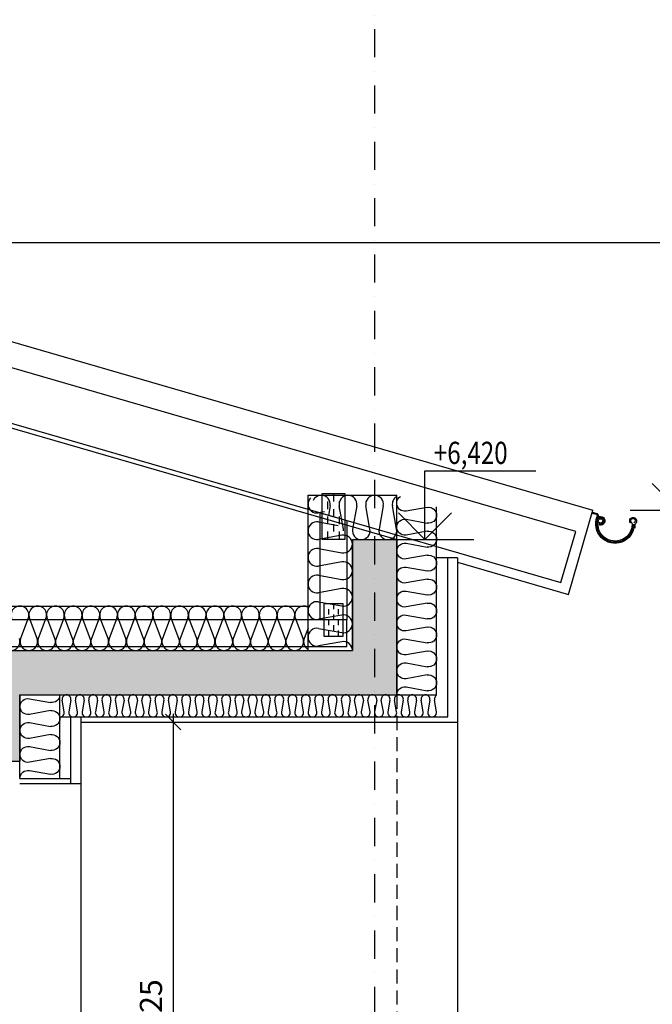
# Model space of a CAD drawing. Units: millimetres. Extents: x -715535 to 32250, y 52527 to 126337.
# Drawn here: x -651503 to -648648, y 86008 to 90449 of the extents above; entities that cross this region are included whole.
import ezdxf
from ezdxf.enums import TextEntityAlignment as Align

# ---------------------------------------------------------------- set-up
doc = ezdxf.new("R2010")
doc.units = ezdxf.units.MM
doc.header["$LTSCALE"] = 20
for name, pattern in [('Dashdot2', [12.7, 6.35, -3.175, 0, -3.175]), ('DEFAULT_SOLID_LINE', [0]), ('Hidden2', [4.7625, 3.175, -1.5875])]:
    doc.linetypes.add(name, pattern=pattern)
for name, color, linetype in [('0_VAZNIK', 40, 'DEFAULT_SOLID_LINE'), ('A-Vkóty-D', 1, 'Continuous'), ('UBM_Axis', 1, 'Dashdot2'), ('UBM_Dim', 9, 'Continuous'), ('UBM_Elevation', 7, 'Continuous'), ('UBM_Facade', 7, 'Continuous'), ('UBM_Hatch', 8, 'Continuous'), ('UBM_Insulation', 8, 'Continuous'), ('UBM_Layer', 3, 'Continuous'), ('UBM_Sanitary', 134, 'Continuous')]:
    doc.layers.add(name, color=color, linetype=linetype)
doc.layers.add('UBM_000_HELP LINES', color=4, linetype='Continuous', plot=False)
doc.layers.add('UBM_Walls bearing concrete', color=215, linetype='Continuous', lineweight=25)
doc.styles.add('BEM', font='simplex.shx', dxfattribs={"width": 0.75})
doc.dimstyles.new('UBM50', dxfattribs={"dimscale": 0, "dimtxt": 100, "dimasz": 1, "dimexe": 100, "dimexo": 100, "dimgap": 50, "dimtad": 1, "dimdec": 0, "dimrnd": 5, "dimzin": 0, "dimdsep": 46, "dimtxsty": 'BEM', "dimblk": 'BEM', "dimcen": 0, "dimdle": 100, "dimse1": 1, "dimse2": 1, "dimclrd": 256, "dimclre": 256, "dimclrt": 2, "dimazin": 0, "dimtfac": 0.75, "dimtdec": 0, "dimtix": 1, "dimtmove": 2, "dimatfit": 0, "dimldrblk": 'BEM', "dimfxl": 0, "dimtolj": 1, "dimtzin": 0, "dimarcsym": 0})

# ---------------------------------------------------------------- blocks, each defined once
blk = doc.blocks.new('STANDARDVKOTA_H')
for p, q in [((0, 3.1), (5, 3.1)), ((0, 0), (0, 3.1)), ((0, 0), (-1.2, 1.2)), ((0, 0), (1.2, 1.2)), ((-2.2, 0), (2.2, 0))]:
    blk.add_line(p, q)
at = {"color": 0, "linetype": 'ByBlock', "lineweight": -2, "width": 0.8}
blk.add_attdef('VKOTA', text='', height=1, dxfattribs=at).set_placement((0.4, 3.1), align=Align.BOTTOM_LEFT)
blk.add_attdef('OZN', text='', height=1, dxfattribs=at).set_placement((2.5, 2.8), align=Align.TOP_CENTER)
blk = doc.blocks.new('BEM')
at = {"layer": 'UBM_Dim', "linetype": 'Continuous'}
for p, q in [((0, 50), (0, -50)), ((37.5, 0), (-37.5, 0)), ((35, 35), (-35, -35))]:
    blk.add_line(p, q, dxfattribs=at)
blk = doc.blocks.new('*D752')
at = {"layer": 'Defpoints', "color": 0, "linetype": 'ByBlock', "transparency": 16777216}
for p in [(-650734.8, 87280.9), (-650810.7, 84657.6), (-649116, 84657.6)]:
    blk.add_point(p, dxfattribs=at)
at = {"layer": 'UBM_Dim', "linetype": 'ByBlock', "lineweight": -2, "transparency": 16777216}
blk.add_line((-650810.7, 87279.9), (-650810.7, 84658.6), dxfattribs=at)
for p, rotation in [((-650810.7, 87280.9), 90), ((-650810.7, 84657.6), 270)]:
    blk.add_blockref('BEM', p, dxfattribs=dict(at, rotation=rotation))
at = {"layer": 'UBM_Dim', "color": 2, "linetype": 'ByBlock', "transparency": 16777216, "insert": (-650910.7, 85969.2), "char_height": 100, "attachment_point": 5, "rotation": 90, "style": 'BEM'}
blk.add_mtext('\\A1;2625', dxfattribs=at)
blk = doc.blocks.new('A$C1EE570E9')
at = {"layer": '0_VAZNIK', "color": 5, "linetype": 'DEFAULT_SOLID_LINE'}
for p, q in [((15727.5, -4705.2), (15727.5, -4739.2)), ((15701.2, -4773.2), (15701.2, -4739.2)), ((15753.8, -4773.2), (15753.8, -4739.2)), ((15727.5, -4773.2), (15727.5, -4807.2)), ((15701.2, -4841.2), (15701.2, -4807.2)), ((15753.8, -4841.2), (15753.8, -4807.2)), ((15701.2, -4909.2), (15701.2, -4875.2)), ((15727.5, -4841.2), (15727.5, -4875.2)), ((15753.8, -4909.2), (15753.8, -4875.2)), ((15705.5, -5248.7), (15705.5, -5224.3)), ((15727.5, -5200), (15727.5, -5224.3)), ((15749.5, -5248.7), (15749.5, -5224.3)), ((15705.5, -5297.3), (15705.5, -5273)), ((15727.5, -5248.7), (15727.5, -5273)), ((15749.5, -5297.3), (15749.5, -5273)), ((15705.5, -5346), (15705.5, -5321.7)), ((15727.5, -5297.3), (15727.5, -5321.7)), ((15749.5, -5346), (15749.5, -5321.7))]:
    blk.add_line(p, q, dxfattribs=at)
at = {"layer": '0_VAZNIK', "color": 7, "linetype": 'DEFAULT_SOLID_LINE', "flags": 128}
for points in [[(16753.7, -5104.5), (16820.5, -4874), (13170.6, -3816.4), (13103.8, -4046.9)], [(15787.5, -5273), (15667.5, -5273), (15667.5, -4789.8), (15787.5, -4824.6)], [(15787.5, -5393), (15787.5, -5273), (11988.5, -5273), (11988.5, -5393)]]:
    blk.add_lwpolyline(points, close=True, dxfattribs=at)
at = {"layer": '0_VAZNIK', "color": 5, "linetype": 'DEFAULT_SOLID_LINE', "flags": 128}
for points in [[(15780, -4909.2), (15780, -4705.2), (15675, -4705.2), (15675, -4909.2)], [(15771.5, -5346), (15771.5, -5200), (15683.5, -5200), (15683.5, -5346)]]:
    blk.add_lwpolyline(points, close=True, dxfattribs=at)

msp = doc.modelspace()

# ---------------------------------------------------------------- hatches: boundary and pattern name
at = {"layer": 'UBM_Hatch', "linetype": 'ByBlock'}
h = msp.add_hatch(dxfattribs=at)
h.set_pattern_fill('ZELEZOBETON', color=256, scale=50)
h.set_pattern_definition([(45, (0, 0), (-176.776695, 176.776695), []), (45, (70.7, 0), (-176.776695, 176.776695), []), (45, (212.13, 0), (-106.06602, 247.48737), [100, -50, 0, -50])])
h.paths.add_polyline_path([(-658901.698, 90673.853), (-672726.698, 90673.853), (-672726.698, 90143.853), (-672526.698, 90143.853), (-672526.698, 90443.853), (-667351.698, 90443.853), (-667351.698, 87603.853), (-672526.698, 87603.853), (-672526.698, 89243.879), (-672726.698, 89243.879), (-672726.698, 87603.853), (-676801.698, 87603.853), (-676801.698, 87103.853), (-676601.698, 87103.853), (-676601.698, 87403.853), (-672726.698, 87403.853), (-672726.698, 84563.853), (-676801.698, 84563.853), (-676801.698, 84063.853), (-676601.698, 84063.853), (-676601.698, 84363.853), (-672726.698, 84363.853), (-672726.698, 81523.853), (-676801.698, 81523.853), (-676801.698, 77073.853), (-649801.699, 77073.853), (-649801.699, 80833.853), (-651501.698, 80833.853), (-651501.698, 80897.853), (-651501.698, 81523.853), (-661701.699, 81523.853), (-661701.699, 84363.853), (-651726.698, 84363.853), (-651726.698, 84063.853), (-651501.699, 84063.853), (-651501.7, 84403.853), (-651571.7, 84403.853), (-651571.7, 84563.853), (-661701.699, 84563.853), (-661701.699, 87403.853), (-651701.699, 87403.853), (-651701.699, 87103.853), (-651501.699, 87103.853), (-651501.699, 87403.853), (-649801.699, 87403.853), (-649801.698, 88103.853), (-650001.698, 88103.853), (-650001.699, 87603.853), (-658901.698, 87603.853), (-658901.698, 88013.851), (-659101.7, 88013.85), (-659101.698, 90183.851), (-658901.697, 90183.85)])
h.paths.add_polyline_path([(-659101.698, 90443.853), (-659101.698, 89973.853), (-659101.699, 87803.853), (-659101.698, 87603.853), (-661701.699, 87603.853), (-663491.698, 87603.853), (-663491.698, 87433.853), (-661901.699, 87433.853), (-661901.699, 84563.853), (-663491.698, 84563.853), (-663491.698, 84363.853), (-661901.699, 84363.853), (-661901.699, 81523.853), (-663491.698, 81523.853), (-663491.698, 81363.962), (-663551.698, 81327.789), (-664836.957, 80552.944), (-665086.698, 80552.944), (-665086.698, 80632.944), (-665236.698, 80632.944), (-665236.698, 80552.944), (-667151.698, 80552.944), (-667151.698, 81223.853), (-667151.698, 82903.853), (-666131.698, 82903.853), (-666131.698, 83043.853), (-666281.778, 83043.853), (-666281.698, 83103.853), (-667151.698, 83103.853), (-667151.698, 85918.853), (-666131.698, 85918.853), (-666131.698, 86083.853), (-666281.698, 86083.853), (-666281.698, 86143.853), (-667151.698, 86143.853), (-667151.698, 90443.853), (-661901.699, 90443.853), (-661901.699, 89933.853), (-661701.699, 89933.853), (-661701.699, 90443.853)], flags=16)
h.paths.add_polyline_path([(-663361.698, 87723.853), (-663361.698, 87613.853), (-663511.698, 87613.853), (-663511.698, 87446.017), (-666111.698, 85905.266), (-666111.698, 86093.843), (-666261.698, 86093.843), (-666261.698, 86203.843), (-665921.698, 86203.843), (-665921.698, 86372.733), (-665636.698, 86372.733), (-665636.698, 86541.623), (-665351.698, 86541.623), (-665351.698, 86710.513), (-665066.698, 86710.513), (-665066.698, 86879.403), (-664781.698, 86879.403), (-664781.698, 87048.293), (-664496.698, 87048.293), (-664496.698, 87217.183), (-664211.698, 87217.183), (-664211.698, 87386.073), (-663926.698, 87386.073), (-663926.698, 87554.963), (-663641.698, 87554.963), (-663641.698, 87723.853)], flags=0)
h.paths.add_polyline_path([(-663361.698, 84683.853), (-663361.698, 84573.853), (-663511.698, 84573.853), (-663511.698, 84406.017), (-666111.698, 82865.266), (-666111.698, 83053.843), (-666261.698, 83053.843), (-666261.698, 83163.853), (-665921.698, 83163.853), (-665921.698, 83332.733), (-665636.698, 83332.733), (-665636.698, 83501.623), (-665351.698, 83501.623), (-665351.698, 83670.513), (-665066.698, 83670.513), (-665066.698, 83839.403), (-664781.698, 83839.403), (-664781.698, 84008.293), (-664496.698, 84008.293), (-664496.698, 84177.183), (-664211.698, 84177.183), (-664211.698, 84346.073), (-663926.698, 84346.073), (-663926.698, 84514.963), (-663641.698, 84514.963), (-663641.698, 84683.853)], flags=0)
h.paths.add_polyline_path([(-667351.698, 87403.853), (-667351.698, 84563.853), (-672526.698, 84563.853), (-672526.698, 87403.853)], flags=16)
h.paths.add_polyline_path([(-667351.698, 84363.853), (-667351.698, 81523.853), (-672526.698, 81523.853), (-672526.698, 84363.853)], flags=16)
h.paths.add_polyline_path([(-663361.698, 81643.853), (-663361.698, 81533.853), (-663511.698, 81533.853), (-663511.698, 81363.581), (-663551.698, 81339.466), (-664839.738, 80562.944), (-665066.698, 80562.944), (-665066.698, 80784.762), (-664781.698, 80784.762), (-664781.698, 80956.58), (-664496.698, 80956.58), (-664496.698, 81128.398), (-664211.698, 81128.398), (-664211.698, 81300.217), (-663926.698, 81300.217), (-663926.698, 81472.035), (-663641.698, 81472.035), (-663641.698, 81643.853)], flags=0)
h.paths.add_polyline_path([(-651801.698, 81223.853), (-651801.698, 80583.853), (-650101.699, 80583.853), (-650101.699, 77743.853), (-650251.698, 77723.853), (-650251.698, 77673.853), (-650651.698, 77673.853), (-650651.698, 77723.853), (-655401.698, 77818.853), (-661701.698, 77883.853), (-661701.698, 77743.853), (-664601.698, 77743.853), (-672726.698, 77743.853), (-676501.698, 77743.853), (-676501.698, 81323.853), (-672726.698, 81323.853), (-672726.698, 80073.853), (-672526.698, 80073.853), (-672526.698, 81323.853), (-667351.698, 81323.853), (-667351.698, 80402.944), (-667151.698, 80402.944), (-664601.698, 80402.944), (-664601.698, 80073.853), (-664451.698, 80073.853), (-664451.698, 80610.055), (-663551.698, 81152.639), (-663433.572, 81223.853), (-661951.698, 81223.853), (-661951.698, 80073.853), (-661701.698, 80073.853), (-661701.698, 81223.853)], flags=16)

# ---------------------------------------------------------------- linework, layer by layer
at = {"layer": 'UBM_000_HELP LINES', "linetype": 'ByBlock'}
msp.add_line((-679883.948, 89443.853), (-646725.935, 89443.853), dxfattribs=at)
msp.add_lwpolyline([(-658901.698, 90673.853), (-658901.698, 90738.853), (-649801.698, 88103.853)], dxfattribs=at)
at = {"layer": 'UBM_Axis'}
msp.add_line((-649901.698, 94217.603), (-649901.698, 74398.147), dxfattribs=at)
at = {"layer": 'UBM_Elevation', "linetype": 'ByBlock'}
for p, q in [((-649526.699, 88021.339), (-649621.7, 88021.339)), ((-649526.699, 88021.333), (-649526.699, 84657.6))]:
    msp.add_line(p, q, dxfattribs=at)
at = {"layer": 'UBM_Elevation'}
msp.add_line((-649526.699, 88001.457), (-649026.699, 87856.557), dxfattribs=at)
at = {"layer": 'UBM_Elevation', "linetype": 'Hidden2'}
msp.add_line((-649801.699, 87403.853), (-649801.699, 84544.288), dxfattribs=at)
at = {"layer": 'UBM_Facade', "linetype": 'ByBlock', "ltscale": 3}
for p, q in [((-649571.695, 87303.852), (-649571.694, 88021.339)), ((-651271.696, 87003.853), (-651271.696, 87303.853)), ((-651271.696, 87303.853), (-649571.695, 87303.852)), ((-651225.696, 84725.666), (-651225.694, 87303.853)), ((-651225.694, 87280.853), (-649526.7, 87280.852)), ((-651501.699, 87026.853), (-651271.696, 87026.853)), ((-651501.699, 87003.853), (-651225.695, 87003.853))]:
    msp.add_line(p, q, dxfattribs=at)
at = {"layer": 'UBM_Insulation', "color": 8, "linetype": 'Continuous', "lineweight": -3}
for p, q in [((-650201.699, 87603.853), (-650201.699, 88303.853)), ((-650201.699, 88303.853), (-649801.698, 88303.853)), ((-649801.698, 87403.853), (-649801.702, 88303.861)), ((-650102.299, 88256.853), (-650110.193, 88212.347)), ((-650042.299, 88150.853), (-650061.099, 88256.853)), ((-649982.299, 88256.853), (-650001.099, 88150.853)), ((-649922.299, 88150.853), (-649941.099, 88256.853)), ((-649862.299, 88256.853), (-649881.099, 88150.853)), ((-649802.299, 88150.853), (-649821.099, 88256.853)), ((-649664.002, 88249.314), (-649759.402, 88232.393)), ((-649621.698, 87403.854), (-649621.702, 88252.195)), ((-650127.18, 88229.334), (-650154.699, 88224.453)), ((-650154.699, 88183.253), (-650065.231, 88167.385)), ((-649759.402, 88195.313), (-649664.002, 88178.394)), ((-650048.699, 88123.253), (-650154.699, 88104.453)), ((-649664.001, 88141.314), (-649759.401, 88124.393)), ((-650154.699, 88063.253), (-650048.699, 88044.453)), ((-650001.699, 87603.853), (-650001.699, 88103.853)), ((-650001.699, 88103.853), (-649801.698, 88103.853)), ((-649759.401, 88087.313), (-649664.001, 88070.394)), ((-649664.001, 88033.314), (-649759.401, 88016.393)), ((-650048.699, 88003.253), (-650154.699, 87984.453)), ((-649759.401, 87979.313), (-649664, 87962.394)), ((-650154.699, 87943.253), (-650048.699, 87924.453)), ((-649664, 87925.314), (-649759.4, 87908.393)), ((-650048.699, 87883.253), (-650154.699, 87864.453)), ((-649759.4, 87871.313), (-649664, 87854.394)), ((-658901.698, 87803.853), (-650201.699, 87803.853)), ((-650154.699, 87823.253), (-650048.699, 87804.453)), ((-649664, 87817.314), (-649759.4, 87800.393)), ((-650048.699, 87763.253), (-650154.699, 87744.453)), ((-649759.399, 87763.313), (-649663.999, 87746.394)), ((-651464.298, 87749.653), (-651499.098, 87658.053)), ((-651424.298, 87658.053), (-651459.098, 87749.653)), ((-651384.298, 87749.653), (-651419.098, 87658.053)), ((-651344.298, 87658.053), (-651379.098, 87749.653)), ((-651304.298, 87749.653), (-651339.098, 87658.053)), ((-651264.298, 87658.053), (-651299.098, 87749.653)), ((-651224.298, 87749.653), (-651259.098, 87658.053)), ((-651184.298, 87658.053), (-651219.098, 87749.653)), ((-651144.298, 87749.653), (-651179.098, 87658.053)), ((-651104.298, 87658.053), (-651139.098, 87749.653)), ((-651064.298, 87749.653), (-651099.098, 87658.053)), ((-651024.298, 87658.053), (-651059.098, 87749.653)), ((-650984.298, 87749.653), (-651019.098, 87658.053)), ((-650944.298, 87658.053), (-650979.098, 87749.653)), ((-650904.298, 87749.653), (-650939.098, 87658.053)), ((-650864.298, 87658.053), (-650899.098, 87749.653)), ((-650824.298, 87749.653), (-650859.098, 87658.053)), ((-650784.298, 87658.053), (-650819.098, 87749.653)), ((-650744.298, 87749.653), (-650779.098, 87658.053)), ((-650704.298, 87658.053), (-650739.098, 87749.653)), ((-650664.298, 87749.653), (-650699.098, 87658.053)), ((-650624.298, 87658.053), (-650659.098, 87749.653)), ((-650584.298, 87749.653), (-650619.098, 87658.053)), ((-650544.298, 87658.053), (-650579.098, 87749.653)), ((-650504.298, 87749.653), (-650539.098, 87658.053)), ((-650464.298, 87658.053), (-650499.098, 87749.653)), ((-650424.298, 87749.653), (-650459.098, 87658.053)), ((-650384.298, 87658.053), (-650419.098, 87749.653)), ((-650344.298, 87749.653), (-650379.098, 87658.053)), ((-650304.298, 87658.053), (-650339.098, 87749.653)), ((-650264.298, 87749.653), (-650299.098, 87658.053)), ((-650224.298, 87658.053), (-650259.098, 87749.653)), ((-649663.999, 87709.314), (-649759.399, 87692.393)), ((-650201.699, 87703.849), (-650219.098, 87658.053)), ((-650154.699, 87703.253), (-650048.699, 87684.453)), ((-650048.699, 87643.253), (-650154.699, 87624.453)), ((-649759.399, 87655.313), (-649663.999, 87638.394)), ((-658901.698, 87603.853), (-650201.699, 87603.853)), ((-649663.999, 87601.314), (-649759.399, 87584.393)), ((-649759.398, 87547.313), (-649663.998, 87530.394)), ((-649663.998, 87493.314), (-649759.398, 87476.393)), ((-651501.699, 87026.853), (-651501.699, 87403.853)), ((-651321.699, 87026.853), (-651321.699, 87403.853)), ((-651321.699, 87403.853), (-649621.698, 87403.853)), ((-649759.398, 87439.313), (-649663.998, 87422.394)), ((-651459.399, 87386.313), (-651363.999, 87369.393)), ((-651301.999, 87327.353), (-651311.399, 87380.353)), ((-651271.999, 87380.353), (-651281.399, 87327.353)), ((-651241.999, 87327.353), (-651251.399, 87380.353)), ((-651211.999, 87380.353), (-651221.399, 87327.353)), ((-651181.999, 87327.353), (-651191.399, 87380.353)), ((-651151.999, 87380.353), (-651161.399, 87327.353)), ((-651121.999, 87327.353), (-651131.399, 87380.353)), ((-651091.999, 87380.353), (-651101.399, 87327.353)), ((-651061.999, 87327.353), (-651071.399, 87380.353)), ((-651031.999, 87380.353), (-651041.399, 87327.353)), ((-651001.999, 87327.353), (-651011.399, 87380.353)), ((-650971.999, 87380.353), (-650981.399, 87327.353)), ((-650941.999, 87327.353), (-650951.399, 87380.353)), ((-650911.999, 87380.353), (-650921.399, 87327.353)), ((-650881.999, 87327.353), (-650891.399, 87380.353)), ((-650851.999, 87380.353), (-650861.399, 87327.353)), ((-650821.999, 87327.353), (-650831.399, 87380.353)), ((-650791.999, 87380.353), (-650801.399, 87327.353)), ((-650761.999, 87327.353), (-650771.399, 87380.353)), ((-650731.999, 87380.353), (-650741.399, 87327.353)), ((-650701.999, 87327.353), (-650711.399, 87380.353)), ((-650671.999, 87380.353), (-650681.399, 87327.353)), ((-650641.999, 87327.353), (-650651.399, 87380.353)), ((-650611.999, 87380.353), (-650621.399, 87327.353)), ((-650581.999, 87327.353), (-650591.399, 87380.353)), ((-650551.999, 87380.353), (-650561.399, 87327.353)), ((-650521.999, 87327.353), (-650531.399, 87380.353)), ((-650491.999, 87380.353), (-650501.399, 87327.353)), ((-650461.999, 87327.353), (-650471.399, 87380.353)), ((-650431.999, 87380.353), (-650441.399, 87327.353)), ((-650401.999, 87327.353), (-650411.399, 87380.353)), ((-650371.999, 87380.353), (-650381.399, 87327.353)), ((-650341.999, 87327.353), (-650351.399, 87380.353)), ((-650311.999, 87380.353), (-650321.399, 87327.353)), ((-650281.999, 87327.353), (-650291.399, 87380.353)), ((-650251.999, 87380.353), (-650261.399, 87327.353)), ((-650221.999, 87327.353), (-650231.399, 87380.353)), ((-650191.999, 87380.353), (-650201.399, 87327.353)), ((-650161.999, 87327.353), (-650171.399, 87380.353)), ((-650131.999, 87380.353), (-650141.399, 87327.353)), ((-650101.999, 87327.353), (-650111.399, 87380.353)), ((-650071.999, 87380.353), (-650081.399, 87327.353)), ((-650041.999, 87327.353), (-650051.399, 87380.353)), ((-650011.999, 87380.353), (-650021.399, 87327.353)), ((-649981.999, 87327.353), (-649991.399, 87380.353)), ((-649951.999, 87380.353), (-649961.399, 87327.353)), ((-649921.999, 87327.353), (-649931.399, 87380.353)), ((-649891.999, 87380.353), (-649901.399, 87327.353)), ((-649861.999, 87327.353), (-649871.399, 87380.353)), ((-649831.999, 87380.353), (-649841.399, 87327.353)), ((-649801.999, 87327.353), (-649811.399, 87380.353)), ((-649771.999, 87380.353), (-649781.399, 87327.353)), ((-649741.999, 87327.353), (-649751.399, 87380.353)), ((-649711.999, 87380.353), (-649721.399, 87327.353)), ((-649681.999, 87327.353), (-649691.399, 87380.353)), ((-649651.999, 87380.353), (-649661.399, 87327.353)), ((-649621.999, 87327.353), (-649631.399, 87380.353)), ((-651363.999, 87332.313), (-651459.399, 87315.393)), ((-651459.399, 87278.313), (-651363.999, 87261.393)), ((-651321.699, 87303.853), (-649621.698, 87303.853)), ((-651363.999, 87224.313), (-651459.399, 87207.393)), ((-651459.399, 87170.313), (-651363.999, 87153.393)), ((-651363.999, 87116.313), (-651459.399, 87099.393)), ((-651459.399, 87062.313), (-651363.999, 87045.393))]:
    msp.add_line(p, q, dxfattribs=at)
for centre, radius, start, end in [((-650161.72, 88263.895), 39.979, 135.021626, 180.060906), ((-650141.742, 88263.874), 39.979, 89.939094, 155.693141), ((-650141.657, 88263.874), 39.979, 349.885158, 90.060906), ((-650021.742, 88263.874), 39.979, 89.939094, 190.114842), ((-650021.657, 88263.874), 39.979, 349.885158, 90.060906), ((-649901.742, 88263.874), 39.979, 89.939094, 190.114842), ((-649901.657, 88263.874), 39.979, 349.885158, 90.060906), ((-649781.742, 88263.874), 39.979, 119.94474, 190.114842), ((-650161.72, 88263.81), 39.979, 179.939094, 280.114842), ((-650161.72, 88143.895), 39.979, 79.885158, 180.060906), ((-650161.72, 88143.81), 39.979, 179.939094, 280.114842), ((-650041.678, 88083.895), 39.979, 359.939094, 100.114842), ((-650081.657, 88143.832), 39.979, 359.999707, 10.114842), ((-649961.742, 88143.832), 39.979, 169.885158, 270.060906), ((-649961.657, 88143.832), 39.979, 269.939094, 10.114842), ((-649841.742, 88143.832), 39.979, 169.885158, 270.060906), ((-649841.657, 88143.832), 39.979, 269.939094, 358.19251), ((-649841.657, 88143.832), 39.979, 1.80749, 10.114842), ((-650161.72, 88023.895), 39.979, 79.885158, 180.060906), ((-650041.678, 88083.81), 39.979, 259.885158, 0.060906), ((-650161.72, 88023.81), 39.979, 179.939094, 280.114842), ((-650041.678, 87963.895), 39.979, 359.939094, 100.114842), ((-650161.72, 87903.895), 39.979, 79.885158, 180.060906), ((-650041.678, 87963.81), 39.979, 259.885158, 0.060906), ((-650161.72, 87903.81), 39.979, 179.939094, 280.114842), ((-650041.678, 87843.895), 39.979, 359.939094, 100.114842), ((-650041.678, 87843.81), 39.979, 259.885158, 0.060906), ((-651501.698, 87763.849), 40.004, 339.214216, 200.785784), ((-651421.698, 87763.849), 40.004, 339.214216, 200.785784), ((-651341.698, 87763.849), 40.004, 339.214216, 200.785784), ((-651261.698, 87763.849), 40.004, 339.214216, 200.785784), ((-651181.698, 87763.849), 40.004, 339.214216, 200.785784), ((-651101.698, 87763.849), 40.004, 339.214216, 200.785784), ((-651021.698, 87763.849), 40.004, 339.214216, 200.785784), ((-650941.698, 87763.849), 40.004, 339.214216, 200.785784), ((-650861.698, 87763.849), 40.004, 339.214216, 200.785784), ((-650781.698, 87763.849), 40.004, 339.214216, 200.785784), ((-650701.698, 87763.849), 40.004, 339.214216, 200.785784), ((-650621.698, 87763.849), 40.004, 339.214216, 200.785784), ((-650541.698, 87763.849), 40.004, 339.214216, 200.785784), ((-650461.698, 87763.849), 40.004, 339.214216, 200.785784), ((-650381.698, 87763.849), 40.004, 339.214216, 200.785784), ((-650301.698, 87763.849), 40.004, 339.214216, 200.785784), ((-650221.698, 87763.849), 40.004, 60.00537, 200.785784), ((-650161.72, 87783.895), 39.979, 79.885158, 180.060906), ((-650161.72, 87783.81), 39.979, 179.939094, 280.114842), ((-650041.678, 87723.895), 39.979, 359.939094, 100.114842), ((-650041.678, 87723.81), 39.979, 259.885158, 0.060906), ((-650161.72, 87663.895), 39.979, 79.885158, 180.060906), ((-650161.72, 87663.81), 39.979, 179.939094, 280.114842), ((-651541.491, 87643.714), 39.862, 269.703668, 21.082117), ((-651461.904, 87643.714), 39.862, 158.917883, 270.296332), ((-651461.491, 87643.714), 39.862, 269.703668, 21.082117), ((-651381.904, 87643.714), 39.862, 158.917883, 270.296332), ((-651381.491, 87643.714), 39.862, 269.703668, 21.082117), ((-651301.904, 87643.714), 39.862, 158.917883, 270.296332), ((-651301.491, 87643.714), 39.862, 269.703668, 21.082117), ((-651221.904, 87643.714), 39.862, 158.917883, 270.296332), ((-651221.491, 87643.714), 39.862, 269.703668, 21.082117), ((-651141.904, 87643.714), 39.862, 158.917883, 270.296332), ((-651141.491, 87643.714), 39.862, 269.703668, 21.082117), ((-651061.904, 87643.714), 39.862, 158.917883, 270.296332), ((-651061.491, 87643.714), 39.862, 269.703668, 21.082117), ((-650981.904, 87643.714), 39.862, 158.917883, 270.296332), ((-650981.491, 87643.714), 39.862, 269.703668, 21.082117), ((-650901.904, 87643.714), 39.862, 158.917883, 270.296332), ((-650901.491, 87643.714), 39.862, 269.703668, 21.082117), ((-650821.904, 87643.714), 39.862, 158.917883, 270.296332), ((-650821.491, 87643.714), 39.862, 269.703668, 21.082117), ((-650741.904, 87643.714), 39.862, 158.917883, 270.296332), ((-650741.491, 87643.714), 39.862, 269.703668, 21.082117), ((-650661.904, 87643.714), 39.862, 158.917883, 270.296332), ((-650661.491, 87643.714), 39.862, 269.703668, 21.082117), ((-650581.904, 87643.714), 39.862, 158.917883, 270.296332), ((-650581.491, 87643.714), 39.862, 269.703668, 21.082117), ((-650501.904, 87643.714), 39.862, 158.917883, 270.296332), ((-650501.491, 87643.714), 39.862, 269.703668, 21.082117), ((-650421.904, 87643.714), 39.862, 158.917883, 270.296332), ((-650421.491, 87643.714), 39.862, 269.703668, 21.082117), ((-650341.904, 87643.714), 39.862, 158.917883, 270.296332), ((-650341.491, 87643.714), 39.862, 269.703668, 21.082117), ((-650261.904, 87643.714), 39.862, 158.917883, 270.296332), ((-650261.491, 87643.714), 39.862, 269.703668, 21.082117), ((-650181.904, 87643.714), 39.862, 158.917883, 240.225041), ((-650041.678, 87603.895), 39.979, 359.939094, 100.114842), ((-651291.72, 87383.864), 19.989, 89.939093, 190.114842), ((-651291.678, 87383.864), 19.989, 349.885158, 90.060906), ((-651231.72, 87383.864), 19.989, 89.939093, 190.114842), ((-651231.678, 87383.864), 19.989, 349.885158, 90.060906), ((-651171.72, 87383.864), 19.989, 89.939093, 190.114842), ((-651171.678, 87383.864), 19.989, 349.885158, 90.060906), ((-651111.72, 87383.864), 19.989, 89.939093, 190.114842), ((-651111.678, 87383.864), 19.989, 349.885158, 90.060906), ((-651051.72, 87383.864), 19.989, 89.939093, 190.114842), ((-651051.678, 87383.864), 19.989, 349.885158, 90.060906), ((-650991.72, 87383.864), 19.989, 89.939093, 190.114842), ((-650991.678, 87383.864), 19.989, 349.885158, 90.060906), ((-650931.72, 87383.864), 19.989, 89.939093, 190.114842), ((-650931.678, 87383.864), 19.989, 349.885158, 90.060906), ((-650871.72, 87383.864), 19.989, 89.939093, 190.114842), ((-650871.678, 87383.864), 19.989, 349.885158, 90.060906), ((-650811.72, 87383.864), 19.989, 89.939093, 190.114842), ((-650811.678, 87383.864), 19.989, 349.885158, 90.060906), ((-650751.72, 87383.864), 19.989, 89.939093, 190.114842), ((-650751.678, 87383.864), 19.989, 349.885158, 90.060906), ((-650691.72, 87383.864), 19.989, 89.939093, 190.114842), ((-650691.678, 87383.864), 19.989, 349.885158, 90.060906), ((-650631.72, 87383.864), 19.989, 89.939093, 190.114842), ((-650631.678, 87383.864), 19.989, 349.885158, 90.060906), ((-650571.72, 87383.864), 19.989, 89.939093, 190.114842), ((-650571.678, 87383.864), 19.989, 349.885158, 90.060906), ((-650511.72, 87383.864), 19.989, 89.939093, 190.114842), ((-650511.678, 87383.864), 19.989, 349.885158, 90.060906), ((-650451.72, 87383.864), 19.989, 89.939093, 190.114842), ((-650451.678, 87383.864), 19.989, 349.885158, 90.060906), ((-650391.72, 87383.864), 19.989, 89.939093, 190.114842), ((-650391.678, 87383.864), 19.989, 349.885158, 90.060906), ((-650331.72, 87383.864), 19.989, 89.939093, 190.114842), ((-650331.678, 87383.864), 19.989, 349.885158, 90.060906), ((-650271.72, 87383.864), 19.989, 89.939093, 190.114842), ((-650271.678, 87383.864), 19.989, 349.885158, 90.060906), ((-650211.72, 87383.864), 19.989, 89.939093, 190.114842), ((-650211.678, 87383.864), 19.989, 349.885158, 90.060906), ((-650151.72, 87383.864), 19.989, 89.939093, 190.114842), ((-650151.678, 87383.864), 19.989, 349.885158, 90.060906), ((-650091.72, 87383.864), 19.989, 89.939093, 190.114842), ((-650091.678, 87383.864), 19.989, 349.885158, 90.060906), ((-650031.72, 87383.864), 19.989, 89.939093, 190.114842), ((-650031.678, 87383.864), 19.989, 349.885158, 90.060906), ((-649971.72, 87383.864), 19.989, 89.939093, 190.114842), ((-649971.678, 87383.864), 19.989, 349.885158, 90.060906), ((-649911.72, 87383.864), 19.989, 89.939093, 190.114842), ((-649911.678, 87383.864), 19.989, 349.885158, 90.060906), ((-649851.72, 87383.864), 19.989, 89.939093, 190.114842), ((-649851.678, 87383.864), 19.989, 349.885158, 90.060906), ((-649791.72, 87383.864), 19.989, 89.939093, 190.114842), ((-649791.678, 87383.864), 19.989, 349.885158, 90.060906), ((-649731.72, 87383.864), 19.989, 89.939093, 190.114842), ((-649731.678, 87383.864), 19.989, 349.885158, 90.060906), ((-649671.72, 87383.864), 19.989, 89.939093, 190.114842), ((-649671.678, 87383.864), 19.989, 349.885158, 90.060906), ((-649611.72, 87383.864), 19.989, 119.94263, 190.114842), ((-651321.678, 87323.842), 19.989, 269.939093, 10.114842), ((-651261.72, 87323.842), 19.989, 169.885158, 270.060906), ((-651261.678, 87323.842), 19.989, 269.939093, 10.114842), ((-651201.72, 87323.842), 19.989, 169.885158, 270.060906), ((-651201.678, 87323.842), 19.989, 269.939093, 10.114842), ((-651141.72, 87323.842), 19.989, 169.885158, 270.060906), ((-651141.678, 87323.842), 19.989, 269.939093, 10.114842), ((-651081.72, 87323.842), 19.989, 169.885158, 270.060906), ((-651081.678, 87323.842), 19.989, 269.939093, 10.114842), ((-651021.72, 87323.842), 19.989, 169.885158, 270.060906), ((-651021.678, 87323.842), 19.989, 269.939093, 10.114842), ((-650961.72, 87323.842), 19.989, 169.885158, 270.060906), ((-650961.678, 87323.842), 19.989, 269.939093, 10.114842), ((-650901.72, 87323.842), 19.989, 169.885158, 270.060906), ((-650901.678, 87323.842), 19.989, 269.939093, 10.114842), ((-650841.72, 87323.842), 19.989, 169.885158, 270.060906), ((-650841.678, 87323.842), 19.989, 269.939093, 10.114842), ((-650781.72, 87323.842), 19.989, 169.885158, 270.060906), ((-650781.678, 87323.842), 19.989, 269.939093, 10.114842), ((-650721.72, 87323.842), 19.989, 169.885158, 270.060906), ((-650721.678, 87323.842), 19.989, 269.939093, 10.114842), ((-650661.72, 87323.842), 19.989, 169.885158, 270.060906), ((-650661.678, 87323.842), 19.989, 269.939093, 10.114842), ((-650601.72, 87323.842), 19.989, 169.885158, 270.060906), ((-650601.678, 87323.842), 19.989, 269.939093, 10.114842), ((-650541.72, 87323.842), 19.989, 169.885158, 270.060906), ((-650541.678, 87323.842), 19.989, 269.939093, 10.114842), ((-650481.72, 87323.842), 19.989, 169.885158, 270.060906), ((-650481.678, 87323.842), 19.989, 269.939093, 10.114842), ((-650421.72, 87323.842), 19.989, 169.885158, 270.060906), ((-650421.678, 87323.842), 19.989, 269.939093, 10.114842), ((-650361.72, 87323.842), 19.989, 169.885158, 270.060906), ((-650361.678, 87323.842), 19.989, 269.939093, 10.114842), ((-650301.72, 87323.842), 19.989, 169.885158, 270.060906), ((-650301.678, 87323.842), 19.989, 269.939093, 10.114842), ((-650241.72, 87323.842), 19.989, 169.885158, 270.060906), ((-650241.678, 87323.842), 19.989, 269.939093, 10.114842), ((-650181.72, 87323.842), 19.989, 169.885158, 270.060906), ((-650181.678, 87323.842), 19.989, 269.939093, 10.114842), ((-650121.72, 87323.842), 19.989, 169.885158, 270.060906), ((-650121.678, 87323.842), 19.989, 269.939093, 10.114842), ((-650061.72, 87323.842), 19.989, 169.885158, 270.060906), ((-650061.678, 87323.842), 19.989, 269.939093, 10.114842), ((-650001.72, 87323.842), 19.989, 169.885158, 270.060906), ((-650001.678, 87323.842), 19.989, 269.939093, 10.114842), ((-649941.72, 87323.842), 19.989, 169.885158, 270.060906), ((-649941.678, 87323.842), 19.989, 269.939093, 10.114842), ((-649881.72, 87323.842), 19.989, 169.885158, 270.060906), ((-649881.678, 87323.842), 19.989, 269.939093, 10.114842), ((-649821.72, 87323.842), 19.989, 169.885158, 270.060906), ((-649821.678, 87323.842), 19.989, 269.939093, 10.114842), ((-649761.72, 87323.842), 19.989, 169.885158, 270.060906), ((-649761.678, 87323.842), 19.989, 269.939093, 10.114842), ((-649701.72, 87323.842), 19.989, 169.885158, 270.060906), ((-649701.678, 87323.842), 19.989, 269.939093, 10.114842), ((-649641.72, 87323.842), 19.989, 169.885158, 270.060906), ((-649641.678, 87323.842), 19.989, 269.939093, 358.25145), ((-649641.678, 87323.842), 19.989, 1.74855, 10.114842)]:
    msp.add_arc(centre, radius, start, end, dxfattribs=at)
at = {"layer": 'UBM_Insulation', "color": 8, "linetype": 'Continuous', "lineweight": -3, "extrusion": (0, 0, -1)}
for centre, start, end in [((649765.721, 88267.891), 359.938806, 59.249877), ((649765.721, 88267.815), 259.88487, 0.060618), ((649657.683, 88213.892), 79.88487, 180.060618), ((649765.721, 88159.891), 359.938806, 100.114554), ((649657.683, 88213.816), 179.938806, 280.114554), ((649765.721, 88159.815), 259.88487, 0.060618), ((649657.682, 88105.892), 79.88487, 180.060618), ((649765.72, 88051.891), 359.938806, 100.114554), ((649657.682, 88105.816), 179.938806, 280.114554), ((649765.72, 88051.815), 259.88487, 0.060618), ((649657.682, 87997.892), 79.88487, 180.060618), ((649765.719, 87943.891), 359.938806, 100.114554), ((649657.682, 87997.816), 179.938806, 280.114554), ((649765.719, 87943.815), 259.88487, 0.060618), ((649657.681, 87889.892), 79.88487, 180.060618), ((649657.681, 87889.816), 179.938806, 280.114554), ((649765.719, 87835.891), 359.938806, 100.114554), ((649765.719, 87835.815), 259.88487, 0.060618), ((649657.681, 87781.892), 79.88487, 180.060618), ((649765.718, 87727.891), 359.938806, 100.114554), ((649657.681, 87781.816), 179.938806, 280.114554), ((649765.718, 87727.815), 259.88487, 0.060618), ((649657.68, 87673.892), 79.88487, 180.060618), ((649657.68, 87673.816), 179.938806, 280.114554), ((649765.718, 87619.891), 359.938806, 100.114554), ((649765.718, 87619.815), 259.88487, 0.060618), ((649657.679, 87565.892), 79.88487, 180.060618), ((649765.717, 87511.891), 359.938806, 100.114554), ((649657.679, 87565.816), 179.938806, 280.114554), ((649765.717, 87511.815), 259.88487, 0.060618), ((649657.679, 87457.892), 79.88487, 180.060618), ((649765.717, 87403.891), 359.938806, 100.114554), ((649657.679, 87457.816), 179.938806, 280.114554), ((651357.68, 87404.815), 181.531663, 280.114844), ((651465.718, 87350.891), 359.939096, 100.114844), ((651465.718, 87350.815), 259.88516, 0.060908), ((651357.68, 87296.891), 79.88516, 180.060908), ((651465.718, 87242.891), 359.939096, 100.114844), ((651357.68, 87296.815), 179.939096, 280.114844), ((651465.718, 87242.815), 259.88516, 0.060908), ((651357.68, 87188.891), 79.88516, 180.060908), ((651357.68, 87188.815), 179.939096, 280.114844), ((651465.718, 87134.891), 359.939096, 100.114844), ((651465.718, 87134.815), 259.88516, 0.060908), ((651357.68, 87080.891), 79.88516, 180.060908), ((651465.718, 87026.891), 359.939096, 100.114844), ((651357.68, 87080.815), 179.939096, 280.114844)]:
    msp.add_arc(centre, 35.981, start, end, dxfattribs=at)
at = {"layer": 'UBM_Layer'}
msp.add_line((-665814.198, 93133.853), (-648916.473, 88236.908), dxfattribs=at)
at = {"layer": 'UBM_Layer', "linetype": 'ByBlock'}
msp.add_line((-649026.699, 87856.557), (-648916.473, 88236.908), dxfattribs=at)
at = {"layer": 'UBM_Sanitary', "linetype": 'ByBlock', "ltscale": 3}
for p, q in [((-648885.962, 88168.702), (-648886.795, 88179.365)), ((-648747.408, 88179.983), (-648743.665, 88183.341))]:
    msp.add_line(p, q, dxfattribs=at)
for points in [[(-648899.528, 88217.027), (-648920.776, 88222.06)], [(-648919.383, 88226.868), (-648896.892, 88221.542)], [(-648729.447, 88170.643), (-648734.463, 88170.379)]]:
    msp.add_lwpolyline(points, dxfattribs=at)
for points in [[(-648729.447, 88170.643, -1.19249494), (-648896.988, 88207.444, -1.19249494)], [(-648899.528, 88217.027, -0.347154), (-648896.987, 88207.445, -0.347154)], [(-648734.463, 88170.379, -1.18839669), (-648892.399, 88205.456, -1.18839669)], [(-648897.092, 88188.971, -0.94931137), (-648867.133, 88188.989, -0.94931137)], [(-648896.892, 88221.542, -0.34871026), (-648892.399, 88205.456, -0.324877)], [(-648893.892, 88204.374, -1.53976854), (-648885.962, 88168.702, -1.53976854)], [(-648892.098, 88187.675, -1), (-648872.126, 88188.726, -1)], [(-648747.408, 88179.983, -0.84515401), (-648727.064, 88201.457, -0.84515401)], [(-648743.665, 88183.341, -2.98091023), (-648732.223, 88179.526, -2.98091023)], [(-648727.064, 88201.457, -0.494946), (-648725.376, 88173.679, -0.494946)], [(-648739.384, 88172.926, -1.09792479), (-648891.985, 88189.79, -1.09792479)], [(-648872.126, 88188.726, -1), (-648892.098, 88187.675, -1)], [(-648867.133, 88188.989, -0.517638), (-648886.362, 88173.815, -0.517638)], [(-648743.665, 88183.341, -0.17125974), (-648739.384, 88172.926, -0.17125974)], [(-648726.414, 88171.499, -0.050885), (-648728.82, 88153.366, -0.050885)], [(-648726.414, 88171.499, -0.210087), (-648725.376, 88173.679, -0.210087)]]:
    msp.add_lwpolyline(points, format="xyb", dxfattribs=at)
at = {"layer": 'UBM_Walls bearing concrete'}
for p, q in [((-650001.698, 88103.853), (-650001.699, 87603.853)), ((-650001.698, 88103.853), (-649801.698, 88103.853)), ((-649801.698, 88103.853), (-649801.699, 87403.853)), ((-658901.698, 87603.853), (-650001.699, 87603.853)), ((-651501.699, 87403.853), (-651501.699, 87103.853)), ((-651501.699, 87403.853), (-649801.699, 87403.853))]:
    msp.add_line(p, q, dxfattribs=at)
at = {"layer": 'UBM_Walls bearing concrete', "linetype": 'ByBlock', "ltscale": 3}
msp.add_line((-651701.699, 87103.853), (-651501.699, 87103.853), dxfattribs=at)

# ---------------------------------------------------------------- block references
at = {"layer": '0_VAZNIK', "color": 0, "linetype": 'ByBlock'}
msp.add_blockref('A$C1EE570E9', (-665814.198, 93014.893), dxfattribs=at)
at = {"layer": 'A-Vkóty-D', "linetype": 'ByBlock', "xscale": 100, "yscale": 100, "zscale": 100}
for p, values in [((-648528.733, 88236.908), {'VKOTA': '+6,553'}), ((-649674.168, 88103.853), {'VKOTA': '+6,420'})]:
    msp.add_blockref('STANDARDVKOTA_H', p, dxfattribs=at).add_auto_attribs(values)

# ---------------------------------------------------------------- dimensions: what is measured, and where the dimension line sits
at = {"layer": 'UBM_Dim', "linetype": 'ByBlock'}
dim = msp.add_linear_dim(base=(-650810.687, 84657.6), p1=(-650734.777, 87280.853), p2=(-649116.05, 84657.6), angle=90, dimstyle='UBM50', override={"dimscale": 1}, dxfattribs=at)
dim.commit()
dim.dimension.update_dxf_attribs({"geometry": '*D752', "text_midpoint": (-650910.687, 85969.226)})

doc.saveas('drawing.dxf')
